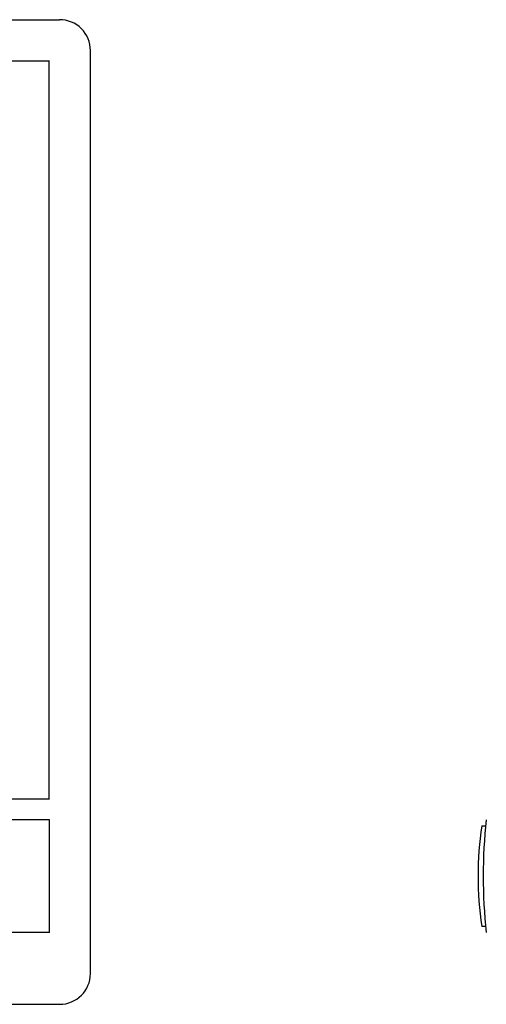
# Model space of a CAD drawing. Extents: x 32 to 391, y 162 to 258.
# Drawn here: x 121 to 166, y 162 to 258 of the extents above; entities that cross this region are included whole.
import ezdxf

# ---------------------------------------------------------------- set-up
doc = ezdxf.new("R2010")
doc.units = 0
doc.layers.get('0').update_dxf_attribs({"linetype": 'CONTINUOUS'})

msp = doc.modelspace()

# ---------------------------------------------------------------- linework, layer by layer
at = {"color": 7}
msp.add_line((34.918503, 257.79332), (124.918503, 257.79332), dxfattribs=at)
at = {"color": 7, "linetype": 'Continuous'}
for p, q in [((127.918503, 164.79332), (127.918503, 254.79332)), ((35.918503, 253.79332), (123.918503, 253.79332)), ((123.898087, 181.783249), (123.898087, 253.783249)), ((123.918503, 181.79332), (35.918503, 181.79332)), ((123.918503, 179.79332), (35.918503, 179.79332)), ((123.918503, 168.79332), (35.918503, 168.79332))]:
    msp.add_line(p, q, dxfattribs=at)
at = {"color": 7, "linetype": 'Continuous', "ltscale": 0.275}
for p, q in [((123.918503, 168.79332), (123.918503, 179.79332)), ((34.918503, 161.79332), (124.918503, 161.79332))]:
    msp.add_line(p, q, dxfattribs=at)
at = {"color": 7, "linetype": 'Continuous', "ltscale": 0.009576}
for p, q in [((166.054459, 179.193329), (166.437485, 179.193329)), ((166.437485, 169.393326), (166.054459, 169.393326))]:
    msp.add_line(p, q, dxfattribs=at)
at = {"color": 7, "linetype": 'Continuous'}
for centre, radius, start, end in [((124.918503, 254.79332), 3, 0, 90.000003), ((124.918503, 254.79332), 3, 0, 90.000003), ((216.766174, 174.29332), 50.566666, 173.755737, 186.244259), ((199.699509, 174.29332), 34, 171.71381, 188.286185), ((124.918503, 164.79332), 3, 270.000001, 360)]:
    msp.add_arc(centre, radius, start, end, dxfattribs=at)

doc.saveas('drawing.dxf')
